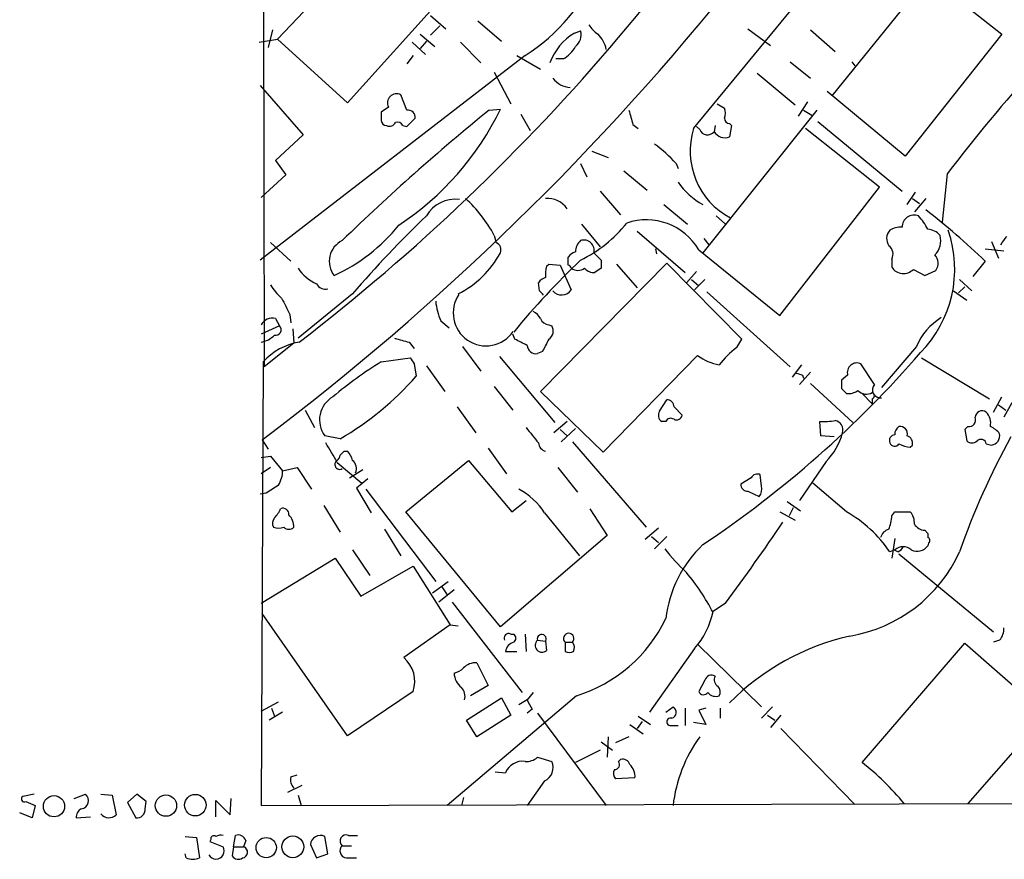
# Model space of a CAD drawing. Extents: x 17 to 144630, y -23922 to 880.
# Drawn here: x 17 to 98, y 56 to 125 of the extents above; entities that cross this region are included whole.
import ezdxf

# ---------------------------------------------------------------- set-up
doc = ezdxf.new("R2010")
doc.units = 0
doc.header["$MEASUREMENT"] = 0
doc.layers.add('MAIN', color=5, linetype='CONTINUOUS')

msp = doc.modelspace()

# ---------------------------------------------------------------- linework, layer by layer
at = {"layer": 'MAIN'}
for p, q in [((36.9147, 300.736), (37.338, 96.774)), ((38.4387, 123.7827), (47.0747, 132.9267)), ((72.7287, 116.4167), (82.55, 128.3547)), ((84.1587, 119.126), (92.1173, 128.9473)), ((92.1173, 128.9473), (98.1287, 124.206)), ((52.7473, 128.016), (44.196, 118.5333)), ((51.054, 125.73), (52.324, 124.6293)), ((54.9487, 125.3067), (56.896, 123.6133)), ((38.0153, 124.5447), (37.6767, 123.1053)), ((50.2073, 124.206), (51.3927, 123.19)), ((51.816, 124.8833), (51.054, 124.1213)), ((62.9073, 124.2907), (63.4153, 124.46)), ((77.216, 124.6293), (79.0787, 123.2747)), ((82.3807, 124.5447), (84.4127, 122.7667)), ((98.1287, 124.206), (90.17, 114.1307)), ((36.9147, 123.5287), (38.4387, 123.7827)), ((44.196, 118.5333), (38.4387, 123.7827)), ((49.53, 123.5287), (50.6307, 122.5127)), ((50.7153, 123.6133), (50.2073, 123.0207)), ((53.5093, 123.5287), (55.2027, 121.8353)), ((58.8433, 122.428), (36.9993, 105.5793)), ((49.6147, 122.428), (49.1067, 121.7507)), ((58.166, 122.428), (60.1133, 121.3273)), ((61.976, 122.174), (61.3833, 122.174)), ((80.6873, 121.92), (82.3807, 120.5653)), ((85.7673, 121.92), (86.0213, 121.5813)), ((56.3033, 121.0733), (57.658, 118.4487)), ((77.978, 120.9887), (81.1107, 118.364)), ((36.9993, 119.9727), (40.5553, 115.9087)), ((90.17, 114.1307), (83.7353, 119.4647)), ((49.1067, 117.9407), (48.5987, 119.2107)), ((82.1267, 118.618), (81.3647, 117.4327)), ((47.5827, 118.1947), (46.99, 117.7713)), ((55.88, 117.9407), (56.8113, 118.0253)), ((82.8887, 117.9407), (73.4907, 106.172)), ((74.676, 118.4487), (75.2687, 118.11)), ((81.788, 117.9407), (82.4653, 117.5173)), ((49.1067, 116.586), (49.784, 117.2633)), ((58.5047, 117.602), (59.2667, 116.2473)), ((82.9733, 117.0093), (89.916, 111.252)), ((48.768, 116.6707), (49.1067, 116.586)), ((67.7333, 116.7553), (68.1567, 116.4167)), ((73.2367, 116.332), (72.9827, 116.586)), ((74.5067, 116.6707), (74.422, 116.1627)), ((75.692, 116.84), (75.8613, 116.6707)), ((75.8613, 116.6707), (75.692, 115.7393)), ((88.0533, 111.5907), (81.9573, 116.4167)), ((40.5553, 115.9087), (38.2693, 113.792)), ((64.3467, 114.554), (65.7013, 114.046)), ((38.2693, 113.792), (39.116, 112.6067)), ((63.4153, 113.538), (63.9233, 112.4373)), ((66.9713, 112.9453), (68.9187, 111.3367)), ((71.2893, 113.538), (71.4587, 113.1147)), ((39.116, 112.6067), (37.084, 110.744)), ((93.6413, 112.6913), (93.218, 108.712)), ((65.024, 111.252), (66.7173, 109.3047)), ((79.8407, 101.0073), (88.0533, 111.5907)), ((90.3393, 110.1513), (91.0167, 111.1673)), ((90.7627, 110.6593), (91.3553, 110.236)), ((91.8633, 110.6593), (90.932, 109.5587)), ((70.2733, 110.1513), (72.2207, 108.5427)), ((74.5913, 109.22), (75.3533, 108.5427)), ((63.5, 108.5427), (65.024, 106.68)), ((68.072, 107.95), (72.0513, 104.5633)), ((56.3033, 107.6113), (56.4727, 107.0187)), ((73.5753, 107.3573), (73.9987, 106.8493)), ((37.846, 107.0187), (39.5393, 105.4947)), ((69.596, 106.5107), (69.6807, 106.0873)), ((73.152, 106.426), (79.8407, 101.0073)), ((96.774, 106.5107), (98.298, 106.3413)), ((97.282, 107.1033), (97.8747, 105.7487)), ((62.3993, 105.156), (62.3993, 105.8333)), ((64.516, 106.172), (65.1087, 105.5793)), ((89.0693, 105.664), (89.0693, 104.9867)), ((70.5273, 105.3253), (60.1133, 94.742)), ((60.6213, 105.0713), (60.7907, 105.2407)), ((60.7907, 105.2407), (61.722, 105.156)), ((61.722, 105.156), (62.6533, 103.124)), ((65.1087, 104.902), (64.6007, 104.5633)), ((66.3787, 105.2407), (68.072, 103.2933)), ((76.708, 99.06), (70.5273, 105.3253)), ((90.8473, 104.8173), (91.7787, 104.3093)), ((91.7787, 104.3093), (92.71, 104.7327)), ((96.774, 105.4947), (95.758, 104.2247)), ((72.9827, 104.648), (72.136, 103.7167)), ((72.5593, 103.9707), (73.152, 103.4627)), ((73.66, 103.9707), (72.8133, 103.124)), ((94.6573, 103.9707), (95.6733, 103.0393)), ((60.0287, 103.0393), (59.944, 103.7167)), ((94.5727, 102.87), (95.0807, 103.378)), ((44.6193, 102.7853), (40.132, 99.1447)), ((73.8293, 102.9547), (80.6873, 96.774)), ((94.1493, 103.0393), (95.25, 102.2773)), ((38.2693, 100.7533), (38.608, 100.1607)), ((39.4547, 101.092), (39.5393, 100.4147)), ((38.608, 100.1607), (37.084, 99.4833)), ((39.7087, 99.9067), (39.7933, 98.7213)), ((51.9007, 100.584), (52.578, 99.9913)), ((60.7907, 100.2453), (61.0447, 100.1607)), ((57.9967, 99.06), (57.8273, 99.4833)), ((76.2847, 98.3827), (76.708, 99.06)), ((39.7933, 98.7213), (37.338, 96.774)), ((49.276, 98.806), (49.6993, 98.298)), ((53.6787, 98.4673), (55.2027, 96.4353)), ((91.1013, 98.4673), (88.2227, 95.0807)), ((46.99, 97.1973), (49.3607, 97.536)), ((56.7267, 97.6207), (61.2987, 92.202)), ((60.2827, 98.044), (59.8593, 97.8747)), ((65.278, 89.7467), (73.0673, 97.7053)), ((91.5247, 97.536), (97.1127, 94.1493)), ((37.2533, 97.1973), (37.084, 60.6213)), ((49.6993, 97.028), (49.8687, 96.012)), ((50.7153, 96.8587), (52.2393, 94.742)), ((81.6187, 96.9433), (80.8567, 95.9273)), ((87.63, 95.3347), (86.5293, 97.028)), ((82.3807, 96.3507), (81.4493, 95.3347)), ((81.7033, 96.0967), (81.788, 95.8427)), ((85.4287, 96.0967), (84.9207, 95.6733)), ((56.3033, 95.1653), (57.8273, 93.218)), ((82.3807, 95.4193), (85.852, 92.202)), ((84.9207, 94.996), (85.344, 94.5727)), ((60.1133, 94.742), (65.278, 89.7467)), ((86.614, 94.5727), (87.4607, 93.726)), ((87.4607, 94.1493), (87.4607, 93.726)), ((97.4513, 93.0487), (98.1287, 94.3187)), ((53.2553, 93.472), (54.7793, 91.3553)), ((69.9347, 93.1333), (70.5273, 94.0647)), ((71.12, 93.472), (71.7973, 92.7947)), ((97.8747, 93.6413), (98.4673, 93.218)), ((98.9753, 93.8107), (98.298, 92.6253)), ((40.7247, 93.218), (41.4867, 91.7787)), ((62.3147, 92.2867), (61.214, 91.3553)), ((70.4427, 92.2867), (70.104, 92.2867)), ((83.2273, 91.1013), (83.1427, 92.2867)), ((95.3347, 91.8633), (95.0807, 91.6093)), ((43.6033, 90.8473), (42.3333, 91.1013)), ((61.722, 91.6093), (62.3147, 91.1013)), ((62.992, 91.694), (61.8067, 90.5933)), ((84.328, 91.0167), (83.2273, 91.1013)), ((95.0807, 91.6093), (95.25, 90.678)), ((37.1687, 90.7627), (37.6767, 90.0007)), ((55.7953, 90.0853), (57.3193, 87.9687)), ((62.738, 90.5933), (68.834, 83.566)), ((90.5933, 90.17), (90.7627, 90.3393)), ((96.8587, 90.424), (97.282, 90.3393)), ((37.084, 89.3233), (37.846, 89.408)), ((37.846, 89.408), (38.862, 88.2227)), ((43.942, 89.8313), (44.196, 89.8313)), ((37.846, 88.4767), (37.084, 87.9687)), ((38.862, 88.2227), (40.0473, 88.4767)), ((40.0473, 88.4767), (41.2327, 86.6987)), ((43.3493, 88.9), (45.3813, 87.2067)), ((49.022, 84.836), (54.1867, 89.0693)), ((54.1867, 89.0693), (57.7427, 84.836)), ((61.5527, 88.4767), (63.1613, 86.4447)), ((83.6507, 88.9847), (81.4493, 85.7673)), ((44.3653, 87.63), (45.466, 88.3073)), ((78.3167, 86.9527), (78.232, 87.884)), ((45.8893, 87.5453), (44.958, 86.7833)), ((77.47, 87.63), (76.6233, 87.122)), ((85.344, 84.836), (82.55, 87.2067)), ((37.5073, 86.36), (36.9993, 86.2753)), ((44.958, 86.7833), (46.1433, 84.7513)), ((45.72, 86.6987), (51.4773, 79.0787)), ((77.216, 86.5293), (78.1473, 86.106)), ((42.2487, 85.344), (43.6033, 83.1427)), ((57.7427, 84.836), (58.928, 85.7673)), ((80.4333, 85.6827), (81.534, 84.9207)), ((56.8113, 75.3533), (49.022, 84.836)), ((60.452, 84.7513), (63.3307, 81.1953)), ((64.1773, 85.09), (65.6167, 82.8887)), ((79.8407, 84.836), (81.1107, 84.1587)), ((80.9413, 85.1747), (80.6027, 84.4973)), ((89.0693, 84.4973), (89.3233, 84.836)), ((89.3233, 84.836), (90.5933, 84.836)), ((47.244, 83.3967), (48.5987, 81.1953)), ((65.6167, 82.8887), (56.8113, 75.3533)), ((69.85, 83.4813), (68.7493, 82.55)), ((69.2573, 82.804), (69.85, 82.296)), ((70.5273, 82.804), (69.5113, 81.788)), ((91.7787, 83.312), (92.0327, 83.058)), ((92.0327, 83.058), (92.0327, 82.7193)), ((89.3233, 82.6347), (89.0693, 81.026)), ((92.1173, 82.296), (92.0327, 82.042)), ((44.6193, 81.7033), (46.0587, 79.5867)), ((89.3233, 81.7033), (88.9, 81.534)), ((89.5773, 81.534), (89.2387, 81.7033)), ((89.662, 81.3647), (97.4513, 74.93)), ((37.084, 77.3007), (43.18, 81.026)), ((43.18, 81.026), (45.2967, 77.8933)), ((45.2967, 77.8933), (49.6147, 80.3487)), ((49.6147, 80.3487), (52.6627, 75.5227)), ((51.2233, 78.1473), (52.4933, 79.0787)), ((53.0013, 78.4013), (51.7313, 77.3853)), ((51.9853, 78.6553), (52.4087, 77.978)), ((52.832, 77.3853), (58.5893, 69.9347)), ((75.3533, 77.3007), (74.3373, 76.6233)), ((44.196, 66.3787), (37.1687, 76.454)), ((52.6627, 75.5227), (48.8527, 72.8133)), ((52.6627, 75.5227), (53.34, 75.438)), ((57.658, 74.7607), (57.912, 74.7607)), ((58.8433, 74.7607), (58.928, 73.3213)), ((59.8593, 74.2527), (60.5367, 74.168)), ((60.5367, 74.168), (60.6213, 73.406)), ((62.1453, 74.0833), (62.738, 74.0833)), ((62.1453, 74.0833), (62.1453, 73.3213)), ((73.0673, 73.914), (78.3167, 68.7493)), ((86.614, 64.1773), (95.0807, 73.9987)), ((95.0807, 73.9987), (101.7693, 68.1567)), ((97.9593, 74.2527), (97.4513, 74.0833)), ((57.2347, 73.3213), (58.166, 73.3213)), ((72.8133, 73.5753), (69.088, 68.326)), ((54.864, 72.39), (55.7953, 70.5273)), ((73.66, 70.9507), (73.152, 70.0193)), ((49.6147, 70.0193), (44.196, 66.3787)), ((55.7953, 70.5273), (54.356, 69.6807)), ((59.5207, 69.9347), (59.0127, 69.342)), ((37.084, 68.4107), (38.5233, 69.1727)), ((63.0767, 69.6807), (52.4087, 60.6213)), ((54.0173, 67.6487), (56.896, 69.5113)), ((56.896, 69.5113), (57.658, 68.072)), ((59.0127, 69.342), (58.3353, 68.9187)), ((38.862, 68.326), (37.7613, 67.6487)), ((37.9307, 68.6647), (38.1847, 67.9873)), ((59.436, 68.58), (59.0127, 68.2413)), ((59.8593, 68.2413), (65.532, 60.6213)), ((70.4427, 68.326), (71.0353, 68.7493)), ((72.0513, 68.6647), (72.0513, 67.2253)), ((73.7447, 68.6647), (73.152, 68.4953)), ((73.152, 68.4953), (73.7447, 67.31)), ((74.93, 68.6647), (74.93, 67.818)), ((79.248, 68.7493), (78.3167, 67.818)), ((54.864, 66.294), (54.0173, 67.6487)), ((57.658, 68.072), (54.864, 66.294)), ((68.4953, 67.564), (68.072, 66.9713)), ((68.1567, 67.9873), (69.1727, 67.31)), ((73.7447, 67.31), (72.7287, 67.4793)), ((78.8247, 68.072), (79.4173, 67.6487)), ((79.9253, 68.072), (79.0787, 67.056)), ((101.7693, 68.1567), (95.3347, 60.7907)), ((67.4793, 67.31), (68.58, 66.548)), ((70.866, 67.2253), (71.4587, 67.2253)), ((79.9253, 66.9713), (86.0213, 60.706)), ((65.1087, 65.8707), (66.04, 65.1933)), ((65.7013, 66.294), (65.6167, 64.6007)), ((67.3947, 66.294), (66.294, 65.786)), ((65.024, 65.1933), (62.992, 64.1773)), ((59.8593, 64.6007), (61.0447, 64.262)), ((66.548, 64.262), (66.7173, 64.4313)), ((56.388, 63.4153), (57.2347, 63.3307)), ((39.5393, 62.992), (40.0473, 63.1613)), ((60.452, 62.6533), (59.0127, 60.6213)), ((67.9027, 62.9073), (66.294, 62.8227)), ((39.2853, 61.722), (40.4707, 62.3147)), ((18.3727, 61.5527), (17.4413, 61.3833)), ((17.6953, 60.96), (18.4573, 60.6213)), ((21.6747, 61.214), (22.606, 61.5527)), ((23.876, 61.5527), (24.8073, 61.468)), ((24.8073, 61.468), (25.146, 59.8593)), ((26.8393, 61.5527), (26.0773, 60.8753)), ((26.0773, 60.8753), (26.7547, 59.6053)), ((27.6013, 60.96), (26.8393, 61.5527)), ((27.5167, 60.3673), (27.6013, 60.96)), ((33.3587, 59.69), (33.3587, 61.0447)), ((33.3587, 61.0447), (34.544, 59.8593)), ((34.544, 59.8593), (34.6287, 61.214)), ((37.084, 60.6213), (198.2047, 61.0447)), ((40.132, 61.468), (40.386, 60.6213)), ((53.7633, 61.2987), (53.594, 60.6213)), ((18.4573, 60.6213), (18.2033, 59.6053)), ((18.2033, 59.6053), (17.1873, 60.0287)), ((21.844, 59.6053), (23.0293, 59.69)), ((30.8187, 58.0813), (31.75, 57.9967)), ((31.75, 57.9967), (32.004, 56.3033)), ((32.9353, 57.8273), (32.8507, 57.658)), ((32.8507, 57.658), (33.9513, 57.2347)), ((34.798, 57.2347), (34.9673, 58.166)), ((35.814, 57.7427), (35.6447, 57.2347)), ((42.5873, 56.642), (42.3333, 58.0813)), ((44.2807, 58.166), (45.0427, 58.166)), ((34.798, 57.2347), (34.7133, 56.4727)), ((34.798, 57.2347), (35.6447, 57.2347)), ((41.148, 57.404), (41.656, 56.3033)), ((43.7727, 57.3193), (44.5347, 57.3193)), ((30.9033, 56.3033), (30.8187, 56.642)), ((41.656, 56.3033), (42.5873, 56.642)), ((44.1113, 56.3033), (44.958, 56.3033))]:
    msp.add_line(p, q, dxfattribs=at)
for centre, radius in [((20.0163, 60.5681), 0.8753), ((29.2384, 60.6221), 0.8818), ((31.661, 60.661), 0.8883), ((37.5073, 57.1584), 0.8364), ((39.7018, 57.2218), 0.8998)]:
    msp.add_circle(centre, radius, dxfattribs=at)
for centre, radius, start, end in [((-65.0123, 235.5138), 172.5171, 307.586796, 331.806785), ((-94.1378, 264.9311), 218.1193, 307.012838, 321.489273), ((50.2697, 135.7984), 15.8831, 302.66951, 337.457499), ((65.5959, 119.9972), 5.0658, 122.054897, 158.725133), ((62.3149, 124.1212), 1.1514, 306.021885, 17.112973), ((66.1664, 126.2797), 2.4537, 212.315026, 237.684974), ((63.0971, 122.4531), 2.4823, 11.217589, 44.92329), ((61.0029, 124.1631), 2.2144, 296.068631, 333.931369), ((186.1586, 42.8436), 115.923, 137.330884, 142.948324), ((62.7063, 121.8037), 2.0051, 218.142141, 266.065037), ((48.26, 118.5334), 0.7573, 63.431565, 206.568435), ((171.1648, -24.06), 182.9065, 129.071791, 134.145877), ((216.3399, 117.4326), 169.3502, 179.885409, 180.114558), ((35.3851, 128.3416), 23.7804, 303.266, 334.290086), ((49.1913, 117.348), 0.5987, 351.867191, 98.123335), ((363.9138, 201.9979), 308.2032, 195.826966, 196.056149), ((74.2517, 117.6867), 1.1016, 337.396939, 22.59826), ((47.4134, 117.0941), 0.4234, 180.013532, 269.986468), ((47.6673, 117.1788), 0.5681, 243.43946, 333.425927), ((48.3446, 116.5013), 0.456, 21.806076, 111.79441), ((75.6921, 117.2634), 0.4234, 180.013532, 269.986468), ((78.6966, 114.5725), 6.2463, 162.827809, 242.13034), ((73.8775, 116.5846), 0.6888, 201.514099, 322.230069), ((75.3111, 116.7131), 1.0456, 211.759702, 291.362857), ((62.3563, 105.4518), 12.0493, 42.151565, 53.572048), ((76.427, 115.3941), 6.0091, 214.228759, 240.748412), ((53.0966, 107.8441), 2.7502, 83.148374, 149.980951), ((46.0704, 102.0985), 11.6234, 28.312808, 47.435411), ((60.6783, 108.6664), 1.9979, 35.011285, 94.064163), ((51.0654, 57.4369), 66.3237, 46.435174, 52.038384), ((111.357, 45.6653), 87.8443, 133.656386, 139.440176), ((68.8471, 103.9147), 4.9839, 30.257513, 108.990453), ((90.9026, 108.3045), 0.9867, 68.096155, 180.91749), ((87.7972, 106.0012), 4.7356, 26.568839, 42.820451), ((37.1689, 117.4322), 14.3991, 294.304292, 321.446209), ((58.3959, 115.7588), 11.3497, 296.247402, 321.072215), ((89.6935, 107.344), 1.052, 138.962144, 213.41063), ((89.7679, 106.7223), 1.5734, 84.598854, 123.476964), ((84.4418, 104.8442), 9.8171, 315.467581, 18.965199), ((91.9342, 106.6523), 1.4703, 40.71119, 86.158708), ((44.6184, 105.4699), 1.9149, 116.207785, 217.307348), ((64.3343, 106.2085), 1.3432, 133.174758, 177.943477), ((63.6835, 106.3744), 0.8567, 346.335191, 108.244598), ((91.4033, 107.1844), 1.6999, 315.960521, 14.544727), ((-71.0519, 234.188), 211.6803, 323.018201, 323.247384), ((56.1788, 106.4101), 0.6758, 339.37152, 64.223564), ((88.3273, 106.0724), 0.847, 331.171424, 54.820116), ((49.478, 110.2162), 8.3745, 297.461879, 331.123953), ((108.7162, 57.9956), 65.6992, 133.59214, 140.649828), ((63.3307, 105.156), 1.1516, 107.103826, 143.975919), ((234.4586, 105.2406), 169.3502, 179.885409, 180.114558), ((91.8323, 105.312), 1.0516, 326.57437, 41.055741), ((43.1434, 106.9663), 3.651, 214.430447, 245.958797), ((62.9074, 104.3941), 2.3843, 163.499393, 186.117808), ((62.357, 104.8597), 0.2993, 8.124688, 81.875312), ((63.2037, 105.6638), 0.9398, 234.151914, 305.843145), ((64.5038, 105.5488), 0.9903, 220.782042, 275.615598), ((90.0266, 105.619), 1.1473, 213.444902, 315.670963), ((60.8757, 103.0388), 1.1522, 107.110772, 143.960562), ((41.6146, 105.7919), 4.3864, 210.778273, 229.696373), ((42.3755, 103.9789), 0.7988, 205.740593, 285.375905), ((61.8593, 103.6573), 0.9565, 220.250429, 326.112224), ((377.8107, 271.1292), 378.6785, 206.452158, 206.681328), ((55.626, 101.219), 2.707, 145.581409, 325.581409), ((-24.4519, 18.22), 119.7133, 44.885442, 45.114625), ((56.1136, 102.5529), 4.6503, 184.442458, 205.049049), ((37.9942, 99.7584), 1.0322, 74.543335, 151.856008), ((58.8008, 100.0336), 1.4969, 28.737847, 61.253601), ((60.8696, 101.0562), 0.8147, 201.826223, 264.442654), ((95.901, 96.4095), 5.2222, 122.004337, 156.793486), ((38.2791, 99.8448), 0.456, 258.051804, 43.845), ((60.3823, 99.7339), 0.788, 301.216895, 32.794642), ((36.7273, 100.7867), 2.0126, 280.208849, 316.397181), ((133.3668, 395.3298), 308.2169, 253.938103, 254.167263), ((-68.4952, -155.194), 283.9812, 63.320375, 63.549558), ((314.5365, -28.4479), 283.981, 153.320357, 153.54954), ((41.023, 93.787), 5.0834, 99.12656, 137.865589), ((59.7463, 98.6013), 0.7353, 183.844658, 278.839761), ((81.6664, 91.5616), 8.6885, 128.272674, 141.727326), ((176.5299, 181.9319), 152.6259, 213.57026, 213.799443), ((75.7636, 101.5412), 4.6887, 234.896158, 258.705405), ((23.9281, 156.4063), 89.2967, 303.712953, 319.116316), ((64.8344, 68.3399), 33.9289, 121.731187, 130.032209), ((86.1907, 96.3122), 0.7918, 64.684111, 195.791349), ((30.6441, 112.951), 25.6225, 300.382712, 318.616379), ((123.7718, 223.1737), 133.8593, 251.453817, 251.683013), ((254.2706, 95.3346), 169.3502, 179.885409, 180.114558), ((88.1291, 94.8935), 0.6661, 138.523601, 278.077795), ((44.094, 92.4106), 2.1942, 119.585204, 216.635403), ((85.4289, 96.0958), 1.5255, 266.809544, 303.700485), ((86.9791, 95.5197), 0.9877, 224.557, 299.180806), ((87.3548, 94.4033), 0.2752, 292.632677, 67.367323), ((70.5414, 93.4861), 0.5788, 358.604026, 91.395974), ((70.4234, 92.7908), 0.5968, 144.975732, 237.641471), ((70.8501, 92.0961), 0.4499, 53.13265, 154.927698), ((71.3316, 92.8793), 0.4733, 243.440363, 349.703815), ((95.4405, 92.3924), 0.5396, 258.69215, 25.567878), ((96.52, 92.5576), 0.5966, 55.406893, 173.483743), ((95.8425, 92.1174), 1.3784, 349.377281, 42.503808), ((376.9357, 345.1435), 406.5988, 218.545221, 218.774404), ((83.4814, 96.7768), 4.5029, 265.686199, 281.936301), ((84.2272, 91.5823), 0.8105, 343.73612, 76.769599), ((90.0006, 91.2706), 0.6826, 119.738635, 187.119811), ((89.7565, 91.2653), 0.6054, 344.283391, 98.980007), ((96.3933, 90.0433), 1.9897, 38.08865, 66.16616), ((80.1297, 92.569), 5.0244, 314.489574, 346.021284), ((89.358, 90.6934), 0.4938, 94.029405, 201.962994), ((90.152, 90.4986), 0.6311, 345.380272, 72.736416), ((151.6956, 61.7565), 60.3698, 151.008329, 160.876487), ((97.1857, 91.1213), 0.7879, 277.020388, 10.930571), ((18.8108, 75.7683), 27.8313, 28.153321, 31.980768), ((60.6918, 90.565), 0.7499, 184.305534, 258.063729), ((89.3068, 90.6982), 0.4488, 204.977557, 322.333315), ((90.7085, 92.4269), 2.2598, 242.413275, 267.077961), ((95.6734, 91.1227), 0.614, 226.405547, 313.587694), ((96.4118, 90.3534), 0.4524, 8.977235, 134.149179), ((43.0532, 89.5348), 0.5517, 302.460041, 355.623597), ((-40.8647, 174.3245), 119.7133, 314.87688, 315.106097), ((42.9939, 88.6649), 1.675, 13.971531, 44.136456), ((43.561, 88.7306), 0.3993, 122.006904, 302.014508), ((44.0694, 88.3921), 0.8723, 337.147231, 50.922708), ((36.4928, 88.2586), 2.3695, 328.974039, 359.131875), ((77.978, 87.3759), 0.5681, 63.43946, 153.425927), ((207.3555, -167.3242), 305.2934, 123.57418, 123.803342), ((77.2021, 87.1081), 0.579, 178.624295, 271.375705), ((77.385, 86.6988), 0.9657, 322.1297, 15.24367), ((55.6826, 81.6913), 5.6666, 32.68383, 62.087327), ((36.5339, 85.9789), 2.3347, 314.998265, 337.620265), ((38.8772, 84.6304), 0.4952, 354.390726, 111.872304), ((38.3757, 83.5715), 1.4177, 359.777705, 45.462975), ((79.7843, 75.2828), 11.0532, 34.440846, 59.80177), ((85.921, 84.6443), 3.1517, 336.681342, 357.326695), ((89.5569, 83.926), 1.3792, 355.592055, 41.284406), ((38.6321, 83.8926), 0.6243, 135.77878, 211.541369), ((-61.7542, 179.5181), 171.0171, 323.294461, 326.041522), ((91.8635, 84.413), 1.1042, 212.481141, 265.595723), ((38.5234, 84.5403), 1.0623, 246.511757, 293.483297), ((39.37, 84.0105), 0.6138, 226.399434, 313.600566), ((89.1117, 82.4231), 1.0178, 106.932196, 163.080214), ((80.3504, 74.8869), 9.9735, 133.455771, 173.414609), ((91.1664, 82.6283), 1.0461, 242.165946, 325.910395), ((91.9692, 82.4865), 0.2413, 307.862488, 74.742799), ((81.9497, 90.5865), 14.5527, 217.199752, 227.595824), ((83.6009, 86.5792), 12.1531, 279.458214, 335.47208), ((90.0006, 80.9416), 1.0193, 48.352457, 131.643343), ((89.2809, 82.2539), 0.7785, 292.378134, 337.605454), ((57.7285, 67.8511), 18.7437, 27.612811, 39.766472), ((67.9733, 77.9003), 6.4909, 318.216184, 348.653713), ((59.4874, 81.2915), 12.153, 287.178189, 334.349406), ((57.4887, 74.422), 0.3787, 63.441716, 206.558284), ((57.6578, 74.422), 0.4235, 306.888839, 53.111161), ((60.2161, 74.3554), 0.3713, 329.692475, 196.05774), ((62.4417, 74.3938), 0.4293, 313.65944, 226.330903), ((96.9229, 75.1627), 1.3792, 318.715594, 4.407945), ((58.1447, 73.1945), 0.9188, 104.671509, 172.067444), ((60.2404, 73.8294), 0.5671, 131.990967, 311.976699), ((62.2526, 73.6436), 0.6549, 330.518813, 42.171884), ((90.1766, 54.6827), 20.4283, 102.951731, 135.157271), ((62.484, 73.957), 0.7203, 241.951376, 298.048624), ((47.1656, 70.8523), 2.5869, 341.21555, 49.293722), ((54.7817, 70.9614), 1.431, 86.7029, 135.370887), ((52.5961, 73.1699), 1.6763, 283.988163, 314.129898), ((54.4706, 71.5372), 1.4693, 179.76213, 233.373428), ((74.2103, 70.8025), 0.5699, 58.66384, 164.927405), ((75.0568, 70.9929), 0.6248, 151.683719, 241.712287), ((52.8743, 69.6383), 1.0178, 343.074829, 45), ((73.5588, 70.2089), 0.4488, 204.989129, 322.333315), ((74.5489, 70.4282), 0.8041, 217.857486, 291.629402), ((74.313, 70.0073), 0.6245, 328.468229, 44.202024), ((64.1768, 71.7122), 5.6821, 204.654006, 213.452348), ((70.778, 68.3032), 0.515, 289.59246, 60.024662), ((70.8319, 67.5326), 0.3091, 67.400095, 276.332006), ((83.1328, 59.1901), 12.1819, 144.327383, 173.252959), ((58.6377, 62.7623), 1.5138, 82.19375, 157.945562), ((58.9493, 65.6371), 1.3792, 265.592055, 311.284406), ((59.9439, 63.754), 1.2124, 294.778772, 24.7725), ((66.2094, 64.008), 0.4233, 269.986465, 36.875312), ((66.8766, 63.8205), 0.6312, 17.280921, 104.617437), ((73.1852, 46.9403), 21.8506, 39.336176, 52.078975), ((66.7413, 63.2581), 0.6242, 148.453829, 224.227622), ((66.4745, 62.9897), 1.4306, 356.697981, 45.382325), ((40.4429, 62.7382), 0.9386, 164.311196, 226.204368), ((17.5684, 61.1717), 0.2468, 120.991622, 300.93987), ((22.2072, 61.0255), 0.661, 275.217189, 52.894347), ((22.6271, 59.6688), 0.7857, 117.253168, 184.635856), ((26.8393, 60.2827), 0.6827, 262.88123, 7.11877), ((24.5495, 60.4791), 0.8602, 218.467363, 313.90255), ((33.1893, 57.8837), 0.2603, 49.39393, 192.519254), ((33.7819, 57.2361), 0.9452, 79.675635, 116.597581), ((35.179, 57.531), 0.6694, 18.437656, 108.437656), ((41.9689, 57.3432), 0.8232, 63.724445, 175.764119), ((44.0924, 57.7032), 0.4996, 67.860007, 230.213518), ((33.3587, 56.896), 0.6826, 209.745922, 29.750087), ((35.4847, 56.7797), 0.4823, 278.98189, 70.62586), ((44.1748, 56.8889), 0.589, 133.053037, 263.811268), ((31.4537, 57.7851), 1.5807, 249.622982, 290.37362), ((35.2175, 56.7923), 0.597, 212.369607, 305.007745)]:
    msp.add_arc(centre, radius, start, end, dxfattribs=at)

doc.saveas('drawing.dxf')
